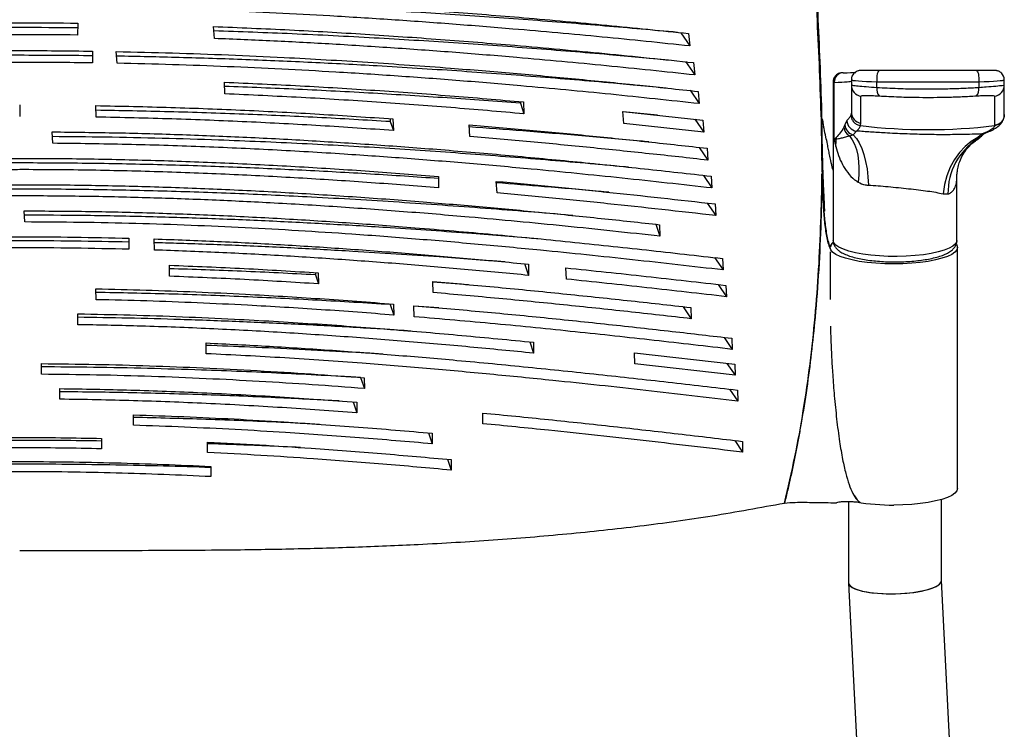
# Model space of a CAD drawing. Units: millimetres. Extents: x -1153 to 1676, y -1309 to 1701.
# Drawn here: x 204 to 474, y 189 to 384 of the extents above; entities that cross this region are included whole.
import ezdxf

# ---------------------------------------------------------------- set-up
doc = ezdxf.new("R2010")
doc.units = ezdxf.units.MM

msp = doc.modelspace()

# ---------------------------------------------------------------- linework, layer by layer
at = {"color": 7, "linetype": 'Continuous', "lineweight": 25}
for p, q in [((219.96, 383.18), (219.83, 379.9)), ((257.44, 378.95), (257.17, 382.24)), ((385.51, 380.55), (387.99, 376.91)), ((387.64, 380.32), (387.99, 376.91)), ((223.97, 375.49), (223.97, 372.26)), ((230.73, 372.14), (230.49, 375.38)), ((386.82, 372.61), (389.31, 368.95)), ((388.99, 372.33), (389.31, 368.95)), ((260.28, 363.75), (260.17, 366.96)), ((427.32, 367.03), (427.32, 323.52)), ((427.64, 351.26), (427.64, 366.92)), ((432.32, 367.66), (432.32, 366.11)), ((432.32, 366.11), (432.32, 358.69)), ((439.32, 365.44), (439.32, 367.07)), ((467.33, 367.07), (467.33, 365.44)), ((474.32, 366.11), (474.32, 367.66)), ((474.32, 358.1), (474.32, 366.11)), ((388.09, 364.74), (390.58, 361.07)), ((390.28, 364.41), (390.58, 361.07)), ((434.97, 355.73), (434.97, 363.14)), ((471.67, 363.14), (471.67, 355.13)), ((203.97, 360.7), (203.97, 357.54)), ((225.01, 357.37), (224.92, 360.53)), ((341.44, 361.61), (341.46, 361.16)), ((341.46, 361.16), (342.43, 358.28)), ((342.31, 361.54), (342.43, 358.28)), ((305.71, 356.94), (305.73, 356.14)), ((306.46, 356.89), (306.57, 353.68)), ((369.62, 358.91), (391.52, 356.58)), ((369.89, 355.62), (369.62, 358.91)), ((379.11, 357.9), (369.63, 358.78)), ((424.14, 358.71), (424.14, 354.83)), ((432.32, 358.69), (432.2, 358)), ((474.3, 357.56), (474.31, 358)), ((305.73, 356.14), (306.57, 353.68)), ((327.61, 352.05), (327.38, 355.28)), ((391.8, 353.27), (369.89, 355.62)), ((389.39, 356.81), (391.8, 353.27)), ((391.52, 356.58), (391.8, 353.27)), ((424.04, 354.83), (424.14, 354.83)), ((424.14, 354.83), (424.15, 351.83)), ((424.14, 354.83), (424.24, 354.83)), ((424.24, 354.83), (424.24, 352.43)), ((424.4, 356.65), (424.67, 354.6)), ((430.52, 355.23), (430.27, 354.65)), ((431.11, 356.43), (430.52, 355.23)), ((434.85, 355.06), (434.97, 355.73)), ((434.85, 355.06), (434.85, 355.06)), ((471.67, 355.13), (471.67, 355.04)), ((213.08, 350.18), (212.92, 353.32)), ((424.29, 352.47), (424.27, 353.24)), ((431.82, 352.22), (432.84, 352.55)), ((432.84, 352.55), (433.76, 353.54)), ((466.7, 351.06), (467.6, 351.78)), ((467.08, 351.74), (467, 351.39)), ((468.2, 352.75), (467.08, 351.74)), ((467.61, 351.78), (467.55, 351.73)), ((468.35, 352.45), (468.31, 352.41)), ((390.57, 349.06), (392.95, 345.56)), ((392.7, 348.83), (392.95, 345.56)), ((466.71, 351.14), (466.66, 351.11)), ((467, 351.39), (466.71, 351.14)), ((424.19, 345.44), (424.18, 346.54)), ((318.97, 341.1), (318.97, 337.95)), ((391.69, 341.39), (394.06, 337.92)), ((393.83, 341.16), (394.06, 337.92)), ((461.32, 323.52), (461.32, 341.09)), ((335.03, 336.57), (334.84, 339.74)), ((457.49, 336.31), (458.85, 336.28)), ((392.78, 333.79), (395.12, 330.34)), ((394.91, 333.55), (395.12, 330.34)), ((205.35, 328.59), (205.24, 331.64)), ((378.67, 327.96), (379.78, 324.69)), ((379.69, 327.85), (379.78, 324.69)), ((233.97, 324.13), (233.97, 321.09)), ((240.98, 320.89), (240.93, 323.93)), ((426.47, 320.39), (426.47, 307.3)), ((426.53, 321.48), (426.49, 321.38)), ((426.49, 321.38), (426.59, 321.39)), ((461.47, 255.42), (461.47, 321.58)), ((245.14, 313.69), (245.1, 316.71)), ((342.6, 317.22), (343.71, 313.93)), ((343.64, 317.02), (343.71, 313.93)), ((394.79, 318.8), (397.09, 315.42)), ((396.93, 318.56), (397.09, 315.42)), ((285.15, 314.67), (285.16, 314.08)), ((285.16, 314.08), (286, 311.59)), ((285.95, 314.62), (286, 311.59)), ((354.09, 312.9), (353.96, 315.99)), ((317.48, 309.21), (317.37, 312.26)), ((327.22, 311.38), (317.38, 312.08)), ((395.71, 311.43), (398, 308.08)), ((397.85, 311.19), (398, 308.08)), ((224.95, 307.25), (224.92, 310.24)), ((305.71, 306.13), (305.71, 305.92)), ((305.71, 305.92), (306.68, 303.04)), ((306.64, 306.06), (306.68, 303.04)), ((312.3, 302.59), (312.22, 305.61)), ((219.96, 300.4), (219.94, 303.37)), ((319.07, 305.01), (312.22, 305.49)), ((386.12, 305.34), (388.37, 302.02)), ((388.25, 305.1), (388.37, 302.02)), ((255.18, 292.42), (255.14, 295.38)), ((344.03, 295.68), (345.07, 292.58)), ((345.04, 295.58), (345.07, 292.58)), ((397.4, 296.92), (399.64, 293.62)), ((399.54, 296.67), (399.64, 293.62)), ((372.79, 292.66), (400.32, 289.52)), ((372.87, 289.64), (372.79, 292.66)), ((209.96, 286.77), (209.95, 289.7)), ((400.4, 286.5), (372.87, 289.64)), ((398.18, 289.76), (400.4, 286.5)), ((400.32, 289.52), (400.4, 286.5)), ((297.59, 285.9), (298.61, 282.88)), ((298.59, 285.82), (298.61, 282.88)), ((215.01, 279.93), (215, 282.84)), ((398.91, 282.67), (401.12, 279.42)), ((401.06, 282.42), (401.12, 279.42)), ((295.54, 279.26), (296.57, 276.2)), ((296.56, 279.12), (296.57, 276.2)), ((331.15, 273.22), (331.12, 276.15)), ((235.22, 272.77), (235.22, 275.66)), ((316.23, 270.69), (317.24, 267.69)), ((317.24, 270.6), (317.24, 267.69)), ((226.47, 269.18), (226.47, 266.33)), ((255.53, 265.3), (255.55, 268.15)), ((400.29, 268.62), (402.48, 265.4)), ((402.43, 268.36), (402.48, 265.4)), ((321.41, 263.44), (322.41, 260.47)), ((322.42, 263.35), (322.41, 260.47)), ((256.47, 261.48), (256.47, 258.68)), ((413.95, 251.57), (414.04, 251.58)), ((413.97, 251.44), (413.95, 251.57)), ((431.57, 251.77), (431.57, 229.52)), ((434.69, 251.58), (434.73, 251.59)), ((457.07, 230.12), (457.07, 252.42)), ((461.88, 133.95), (457.07, 230.14)), ((431.57, 229.48), (435.75, 146.04))]:
    msp.add_line(p, q, dxfattribs=at)
at = {"color": 7, "linetype": 'Continuous', "lineweight": 25, "flags": 128}
for points in [[(440.07, 370.19), (439.89, 370.13), (439.73, 369.94), (439.58, 369.63), (439.45, 369.23), (439.36, 368.74), (439.31, 368.2), (439.29, 367.64), (439.32, 367.07)], [(466.58, 370.19), (466.75, 370.13), (466.92, 369.94), (467.07, 369.63), (467.19, 369.23), (467.28, 368.74), (467.34, 368.2), (467.35, 367.64), (467.33, 367.07)], [(431.82, 352.22), (432.56, 351.15), (433.19, 349.91), (433.7, 348.49), (434.07, 346.93), (434.31, 345.23), (434.41, 343.42), (434.36, 341.51), (434.19, 339.54)], [(432.84, 352.55), (433.7, 351.54), (434.47, 350.28), (435.16, 348.79), (435.76, 347.08), (436.25, 345.19), (436.63, 343.15), (436.89, 340.97), (437.04, 338.69)], [(467.08, 351.74), (465.25, 350.66), (463.54, 349.28), (461.99, 347.63), (460.64, 345.72), (459.49, 343.6), (458.57, 341.3), (457.9, 338.85), (457.49, 336.31)], [(467.55, 351.73), (467.38, 351.6), (467, 351.39)], [(468.89, 352.9), (468.75, 352.86), (468.2, 352.75)], [(461.32, 323.52), (461.28, 323.2), (460.91, 322.56), (460.2, 321.94), (459.15, 321.36), (457.78, 320.83), (456.12, 320.35), (454.21, 319.94), (452.09, 319.6), (449.81, 319.35), (447.41, 319.19), (444.94, 319.12), (442.46, 319.14), (440.02, 319.26), (437.67, 319.47), (435.47, 319.76), (433.45, 320.13), (431.66, 320.58), (430.14, 321.09), (428.93, 321.65), (428.04, 322.25), (427.5, 322.88), (427.32, 323.52)], [(461.15, 322.46), (461.29, 322.23), (461.47, 321.58), (461.29, 320.94), (460.76, 320.31), (459.89, 319.7), (458.69, 319.14), (457.2, 318.62), (455.43, 318.16), (453.43, 317.77), (451.24, 317.46), (448.9, 317.24), (446.46, 317.1), (443.97, 317.06)], [(443.97, 317.06), (441.48, 317.1), (439.04, 317.24), (436.7, 317.46), (434.51, 317.77), (432.51, 318.16), (430.75, 318.62), (429.25, 319.14), (428.05, 319.7), (427.18, 320.31), (426.65, 320.94), (426.49, 321.38)], [(461.47, 255.42), (461.29, 254.77), (460.76, 254.14), (459.89, 253.54), (458.69, 252.97), (457.2, 252.45), (455.43, 252), (453.43, 251.61), (451.24, 251.3), (448.9, 251.07), (446.46, 250.94), (443.97, 250.89)]]:
    msp.add_lwpolyline(points, dxfattribs=at)
at = {"color": 7, "linetype": 'Continuous', "lineweight": 25}
for centre, radius, start, end in [((430.11, 367.06), 2.48, 90.4874, 183.3797), ((434.82, 367.66), 2.5, 137.1658, 180), ((471.82, 367.66), 2.5, 0.0001, 46.8617), ((435.32, 366.11), 2.99, 180.0823, 263.3905), ((442.06, 365.02), 2.78, 171.3158, 220.8881), ((464.58, 365.02), 2.78, 319.1119, 8.6842), ((471.33, 366.11), 2.99, 276.6095, 359.9177), ((435.32, 358.7), 2.99, 180.0823, 263.3905), ((433.28, 354.85), 3.01, 183.9325, 240.9388), ((433.53, 355.49), 3.02, 184.7825, 256.8679), ((434.13, 356.53), 3.02, 182.0121, 262.8824), ((453.32, 506.85), 152.92, 263.0607, 276.8905), ((431.1, 351.98), 2.99, 184.4115, 191.9273), ((466.5, 354.26), 2.59, 283.1428, 314.3389), ((415.34, 351.18), 12.84, 351.6385, 0.7891), ((476.41, 336.56), 17.56, 122.3958, 180.9376), ((428.56, 321.22), 2.15, 127.6453, 164.7609), ((443.49, 306.74), 55.85, 259.9711, 270.4994)]:
    msp.add_arc(centre, radius, start, end, dxfattribs=at)
for centre, major_axis, ratio, start_param, end_param in [((182.32, 369.76), (252.5, 0), 0.004615, 6.089354, 6.181683), ((442.32, 370.16), (7.5, 0), 0.004615, 1.876062, 2.722161), ((453.32, 369.99), (44.1, 0), 0.004615, 1.265531, 1.876062), ((444.32, 367.03), (17, 0), 0.034125, 3.141593, 3.335424), ((182.32, 367.26), (250, 0), 0.00725, 6.089354, 6.283185), ((442.32, 367.66), (10, 0), 0.061243, 3.141593, 4.407123), ((453.32, 367.49), (46.6, 0), 0.009517, 4.407123, 5.017655), ((464.32, 367.66), (10, 0), 0.061243, 5.017655, 6.283185), ((444.32, 229.82), (12.75, 0.32), 0.258091, 3.148041, 6.289633), ((444.32, 229.82), (12.75, 0.32), 0.258091, 3.135144, 6.276737)]:
    msp.add_ellipse(centre, major_axis=major_axis, ratio=ratio, start_param=start_param, end_param=end_param, dxfattribs=at)
for points, knots in [([(424.14, 354.83), (423.99, 359.4), (423.69, 368.63), (423.09, 382.24), (422.36, 395.81), (421.47, 409.37), (420.39, 423.3), (419.09, 437.49), (417.56, 451.75), (415.9, 465.5), (414.74, 474.09), (414.16, 478.35)], [0, 0, 0, 0, 0.102584, 0.207119, 0.313251, 0.420557, 0.528562, 0.647735, 0.766463, 0.884083, 1, 1, 1, 1]), ([(415.24, 473.64), (415.88, 468.67), (417.14, 458.82), (418.84, 443.36), (420.33, 427.62), (421.5, 412.73), (422.41, 398.77), (423.1, 385.78), (423.69, 372.49), (423.99, 363.33), (424.14, 358.71)], [0, 0, 0, 0, 0.142527, 0.282165, 0.420205, 0.557791, 0.666295, 0.775752, 0.886759, 1, 1, 1, 1]), ([(259.26, 389.91), (266.28, 389.6), (280.32, 389), (301.19, 387.78), (321.9, 386.34), (343.27, 384.62), (365.22, 382.63), (380.16, 381.09), (387.64, 380.32)], [0, 0, 0, 0, 0.15933, 0.318671, 0.479208, 0.639753, 0.819767, 1, 1, 1, 1]), ([(384.6, 380.63), (377.96, 381.22), (364.38, 382.44), (343.57, 384.08), (322.24, 385.58), (300.85, 386.86), (279.9, 387.93), (266.08, 388.44), (259.37, 388.68)], [0, 0, 0, 0, 0.163037, 0.333518, 0.504705, 0.675886, 0.84284, 1, 1, 1, 1]), ([(387.99, 376.91), (379.97, 377.74), (363.94, 379.4), (342.15, 381.36), (322.83, 382.91), (306.07, 384.11), (289.92, 385.11), (274.42, 385.94), (264.52, 386.35), (259.56, 386.56)], [0, 0, 0, 0, 0.193219, 0.386424, 0.516125, 0.645855, 0.775544, 0.88771, 1, 1, 1, 1]), ([(36.21, 374.12), (41.94, 374.68), (53.41, 375.81), (70.83, 377.34), (88.48, 378.75), (106.37, 379.99), (124.49, 381.07), (141.69, 381.9), (157.92, 382.52), (173.19, 382.95), (188.55, 383.21), (204.16, 383.32), (214.63, 383.23), (219.96, 383.18)], [0, 0, 0, 0, 0.097645, 0.195307, 0.292942, 0.391561, 0.49021, 0.588816, 0.670134, 0.751449, 0.833295, 0.915137, 1, 1, 1, 1]), ([(219.91, 381.87), (214.6, 381.91), (203.42, 381.99), (186.38, 381.88), (168.82, 381.58), (151.24, 381.1), (133.66, 380.44), (116.11, 379.62), (99.27, 378.69), (83.15, 377.66), (67.72, 376.57), (52.38, 375.37), (42.24, 374.5), (37.17, 374.07)], [0, 0, 0, 0, 0.085569, 0.180019, 0.274516, 0.36898, 0.464726, 0.560504, 0.656257, 0.742081, 0.827906, 0.913952, 1, 1, 1, 1]), ([(257.17, 382.24), (264.16, 381.95), (278.13, 381.37), (298.9, 380.17), (319.52, 378.75), (341.48, 376.99), (364.69, 374.87), (380.89, 373.18), (388.99, 372.33)], [0, 0, 0, 0, 0.154182, 0.308373, 0.46378, 0.619194, 0.809453, 1, 1, 1, 1]), ([(219.83, 379.9), (214.54, 379.94), (202.66, 380.04), (184.17, 379.89), (164.43, 379.46), (144.65, 378.76), (124.88, 377.81), (105.15, 376.63), (83.71, 375.1), (60.61, 373.18), (44.25, 371.58), (36.06, 370.78)], [0, 0, 0, 0, 0.0841376, 0.1891645, 0.29428, 0.3993347, 0.5067079, 0.6141394, 0.7215309, 0.8606323, 1, 1, 1, 1]), ([(382.11, 373.03), (376.69, 373.53), (364.28, 374.66), (344.59, 376.25), (323.1, 377.79), (301.15, 379.13), (279.21, 380.26), (264.45, 380.79), (257.27, 381.04)], [0, 0, 0, 0, 0.133875, 0.306439, 0.479765, 0.653086, 0.831426, 1, 1, 1, 1]), ([(389.31, 368.95), (381.26, 369.8), (365.14, 371.5), (343.23, 373.52), (323.78, 375.11), (306.9, 376.34), (290.21, 377.39), (273.73, 378.28), (262.87, 378.72), (257.44, 378.95)], [0, 0, 0, 0, 0.189512, 0.379007, 0.506249, 0.633521, 0.76075, 0.880293, 1, 1, 1, 1]), ([(153.97, 374.73), (158.11, 374.86), (166.38, 375.14), (178.87, 375.43), (191.4, 375.61), (206.45, 375.69), (217.31, 375.57), (223.97, 375.49)], [0, 0, 0, 0, 0.178306, 0.356609, 0.535739, 0.714864, 1, 1, 1, 1]), ([(223.97, 374.21), (217.31, 374.27), (206.47, 374.37), (191.46, 374.3), (178.95, 374.15), (166.45, 373.9), (158.13, 373.66), (153.97, 373.54)], [0, 0, 0, 0, 0.285279, 0.463631, 0.641985, 0.820992, 1, 1, 1, 1]), ([(230.49, 375.38), (235.64, 375.26), (245.95, 375.03), (261.31, 374.47), (279.23, 373.65), (299.61, 372.48), (320.57, 370.99), (339.54, 369.44), (356.61, 367.88), (373.54, 366.21), (384.7, 365.01), (390.28, 364.41)], [0, 0, 0, 0, 0.093405, 0.18685, 0.280264, 0.422068, 0.563883, 0.672734, 0.781589, 0.890793, 1, 1, 1, 1]), ([(381.49, 365.34), (376.66, 365.79), (364.81, 366.9), (345.66, 368.48), (324.06, 370.07), (303.54, 371.36), (284.2, 372.38), (266.06, 373.15), (248.18, 373.75), (236.32, 373.99), (230.59, 374.1)], [0, 0, 0, 0, 0.099221, 0.243523, 0.38847, 0.533411, 0.651681, 0.769949, 0.888895, 1, 1, 1, 1]), ([(223.97, 372.26), (217.31, 372.33), (206.47, 372.45), (191.46, 372.37), (178.95, 372.19), (166.44, 371.91), (158.13, 371.63), (153.97, 371.49)], [0, 0, 0, 0, 0.285131, 0.463407, 0.641688, 0.820842, 1, 1, 1, 1]), ([(390.58, 361.07), (382.5, 361.94), (366.32, 363.67), (344.34, 365.75), (324.82, 367.38), (307.88, 368.65), (291.56, 369.7), (275.93, 370.56), (260.97, 371.24), (245.91, 371.79), (235.79, 372.02), (230.73, 372.14)], [0, 0, 0, 0, 0.158021, 0.316025, 0.422116, 0.528232, 0.634311, 0.725491, 0.816669, 0.908336, 1, 1, 1, 1]), ([(430.03, 369.54), (429.96, 369.54), (429.84, 369.53), (429.72, 369.53), (429.61, 369.52), (429.45, 369.5), (429.18, 369.45), (428.73, 369.3), (428.13, 368.93), (427.62, 368.29), (427.33, 367.6), (427.35, 367.18), (427.36, 367.03)], [0, 0, 0, 0, 0.190158, 0.30385, 0.376586, 0.414146, 0.454305, 0.533747, 0.646233, 0.795879, 0.927251, 1, 1, 1, 1]), ([(435.48, 370.17), (435.39, 370.17), (435.07, 370.17), (434.88, 370.16), (434.73, 370.16), (434.6, 370.15), (434.42, 370.13), (434.07, 370.05), (433.53, 369.85), (433.19, 369.53), (432.99, 369.35)], [0, 0, 0, 0, 0.11599, 0.451102, 0.566841, 0.61057, 0.648538, 0.713239, 0.835782, 1, 1, 1, 1]), ([(473.52, 369.47), (473.49, 369.51), (473.34, 369.67), (473.02, 369.86), (472.63, 370.03), (472.32, 370.11), (472.12, 370.14), (472.02, 370.15), (471.94, 370.16), (471.84, 370.16), (471.67, 370.16), (471.26, 370.17), (470.48, 370.18), (469.43, 370.18), (468.21, 370.19), (467.22, 370.19), (466.67, 370.19), (466.58, 370.19)], [0, 0, 0, 0, 0.013564, 0.060011, 0.098746, 0.129072, 0.147244, 0.159454, 0.174447, 0.202267, 0.274294, 0.413436, 0.561754, 0.703719, 0.843307, 0.973624, 1, 1, 1, 1]), ([(260.17, 366.96), (267.11, 366.65), (281, 366.03), (301.62, 364.76), (322.1, 363.29), (335.57, 362.12), (342.31, 361.54)], [0, 0, 0, 0, 0.248952, 0.49792, 0.748952, 1, 1, 1, 1]), ([(341.46, 361.16), (334.76, 361.66), (321.37, 362.67), (300.98, 363.94), (280.61, 365.02), (266.94, 365.54), (260.21, 365.8)], [0, 0, 0, 0, 0.251171, 0.502331, 0.755031, 1, 1, 1, 1]), ([(439.32, 365.44), (438.31, 365.51), (436.31, 365.66), (434.05, 365.87), (432.58, 366.04), (432.41, 366.09), (432.32, 366.11)], [0, 0, 0, 0, 0.253594, 0.505369, 0.760354, 1, 1, 1, 1]), ([(467.33, 365.44), (466.01, 365.37), (463.38, 365.22), (459.29, 365.08), (455.11, 365), (450.34, 365.01), (445.01, 365.13), (441.22, 365.34), (439.32, 365.44)], [0, 0, 0, 0, 0.144181, 0.288362, 0.437288, 0.586214, 0.791445, 1, 1, 1, 1]), ([(474.32, 366.11), (474.21, 366.08), (473.98, 366.02), (472.15, 365.82), (469.78, 365.61), (468.02, 365.49), (467.33, 365.44)], [0, 0, 0, 0, 0.276573, 0.556571, 0.826245, 1, 1, 1, 1]), ([(342.43, 358.28), (335.75, 358.86), (322.38, 360.03), (301.96, 361.52), (281.28, 362.8), (267.28, 363.43), (260.28, 363.75)], [0, 0, 0, 0, 0.249063, 0.49811, 0.749063, 1, 1, 1, 1]), ([(434.97, 363.14), (435.03, 363.19), (435.16, 363.3), (436.2, 363.35), (437.82, 363.32), (439.25, 363.24), (439.96, 363.2)], [0, 0, 0, 0, 0.241202, 0.496338, 0.747309, 1, 1, 1, 1]), ([(439.96, 363.2), (441.76, 363.11), (445.37, 362.91), (451.7, 362.77), (457.56, 362.81), (462.79, 362.99), (465.39, 363.13), (466.68, 363.2)], [0, 0, 0, 0, 0.205318, 0.413857, 0.70221, 0.851106, 1, 1, 1, 1]), ([(466.68, 363.2), (467.17, 363.23), (468.43, 363.3), (470.12, 363.36), (471.43, 363.32), (471.59, 363.2), (471.67, 363.14)], [0, 0, 0, 0, 0.173175, 0.44187, 0.72176, 1, 1, 1, 1]), ([(224.92, 360.53), (231.77, 360.39), (245.47, 360.1), (265.93, 359.3), (286.3, 358.25), (299.74, 357.34), (306.46, 356.89)], [0, 0, 0, 0, 0.248619, 0.497257, 0.74862, 1, 1, 1, 1]), ([(305.73, 356.14), (299.06, 356.53), (285.73, 357.31), (265.45, 358.2), (245.19, 358.88), (231.64, 359.12), (224.96, 359.24)], [0, 0, 0, 0, 0.250819, 0.501627, 0.754402, 1, 1, 1, 1]), ([(306.57, 353.68), (299.92, 354.14), (286.62, 355.05), (266.32, 356.1), (245.79, 356.93), (231.94, 357.22), (225.01, 357.37)], [0, 0, 0, 0, 0.248738, 0.497459, 0.74874, 1, 1, 1, 1]), ([(427.32, 342.81), (427.3, 342.88), (427.04, 343.76), (426.74, 345.16), (426.35, 346.97), (426.05, 348.49), (425.72, 350.18), (425.31, 352.13), (424.78, 354.41), (424.51, 356.02), (424.36, 356.89)], [0, 0, 0, 0, 0.014829, 0.174607, 0.273988, 0.368066, 0.469821, 0.605782, 0.786805, 1, 1, 1, 1]), ([(432.2, 358), (432.19, 357.97), (432.09, 357.7), (431.81, 357.19), (431.35, 356.68), (431.11, 356.43)], [0, 0, 0, 0, 0.068587, 0.534285, 1, 1, 1, 1]), ([(432.2, 358), (432.21, 357.82), (432.24, 357.39), (432.49, 356.66), (433.02, 355.89), (433.85, 355.28), (434.52, 355.13), (434.85, 355.06)], [0, 0, 0, 0, 0.124028, 0.298825, 0.53255, 0.766275, 1, 1, 1, 1]), ([(468.89, 352.92), (469.43, 353.12), (470.56, 353.56), (471.79, 354.21), (472.74, 354.9), (473.43, 355.59), (473.93, 356.38), (474.24, 357.1), (474.26, 357.56), (474.26, 357.66)], [0, 0, 0, 0, 0.224719, 0.470368, 0.633899, 0.760709, 0.870447, 0.970687, 1, 1, 1, 1]), ([(474.23, 357.57), (474.21, 357.36), (474.14, 356.79), (473.6, 355.99), (472.74, 355.28), (472.03, 355.12), (471.67, 355.04)], [0, 0, 0, 0, 0.161412, 0.440941, 0.720471, 1, 1, 1, 1]), ([(327.38, 355.28), (332.91, 354.8), (343.96, 353.86), (360.34, 352.28), (376.6, 350.61), (387.33, 349.42), (392.7, 348.83)], [0, 0, 0, 0, 0.249672, 0.499353, 0.749673, 1, 1, 1, 1]), ([(376.71, 350.57), (375.95, 350.65), (369.87, 351.23), (358.35, 352.24), (342.69, 353.56), (332.32, 354.32), (327.42, 354.68)], [0, 0, 0, 0, 0.046578, 0.3753654, 0.7047794, 1, 1, 1, 1]), ([(424.04, 354.83), (424.09, 351.92), (424.19, 346.11), (424.31, 338.81), (424.57, 332.97), (424.89, 328.63), (425.37, 325.23), (425.9, 322.82), (426.24, 321.83), (426.41, 321.32)], [0, 0, 0, 0, 0.249236, 0.498117, 0.623789, 0.749184, 0.872693, 0.935174, 1, 1, 1, 1]), ([(426.49, 321.38), (426.32, 321.88), (425.99, 322.87), (425.46, 325.26), (424.99, 328.65), (424.67, 332.98), (424.41, 338.82), (424.28, 346.12), (424.19, 351.93), (424.14, 354.83)], [0, 0, 0, 0, 0.064609, 0.126891, 0.250151, 0.375501, 0.501265, 0.750415, 1, 1, 1, 1]), ([(426.59, 321.39), (426.42, 321.9), (426.09, 322.88), (425.56, 325.28), (425.09, 328.66), (424.76, 332.99), (424.5, 338.83), (424.36, 346.14), (424.28, 351.93), (424.24, 354.83)], [0, 0, 0, 0, 0.0645551, 0.1267796, 0.2499198, 0.3751859, 0.5009616, 0.7502209, 1, 1, 1, 1]), ([(430.27, 354.65), (429.96, 354.1), (429.64, 353.55), (428.91, 352.61), (428.51, 352.18), (428.12, 351.75)], [0, 0, 0, 0, 0.516568, 0.517339, 1, 1, 1, 1]), ([(433.76, 353.54), (433.99, 353.78), (434.45, 354.28), (434.73, 354.77), (434.83, 355.02), (434.85, 355.06), (434.85, 355.06)], [0, 0, 0, 0, 0.46571, 0.931381, 0.999997, 1, 1, 1, 1]), ([(471.67, 355.04), (471.67, 355.04), (471.66, 355.01), (471.62, 354.74), (471.25, 354.23), (470.14, 353.49), (468.85, 353), (468.2, 352.75)], [0, 0, 0, 0, 0.0000023, 0.0432901, 0.3621962, 0.6810989, 1, 1, 1, 1]), ([(212.92, 353.32), (218.89, 353.25), (230.83, 353.11), (248.66, 352.6), (266.49, 351.88), (284.29, 350.93), (302.04, 349.79), (320.1, 348.44), (338.44, 346.87), (357.08, 345.1), (375.55, 343.19), (387.74, 341.84), (393.83, 341.16)], [0, 0, 0, 0, 0.095279, 0.190628, 0.285926, 0.383108, 0.480338, 0.577536, 0.682968, 0.788405, 0.894201, 1, 1, 1, 1]), ([(371.14, 343.62), (370.76, 343.66), (363.23, 344.37), (348.35, 345.64), (326.44, 347.37), (304.14, 348.87), (281.53, 350.13), (261.1, 351), (243.06, 351.56), (227.85, 351.89), (217.81, 351.98), (212.99, 352.02)], [0, 0, 0, 0, 0.007429, 0.148382, 0.289843, 0.431294, 0.574492, 0.717681, 0.814177, 0.910704, 1, 1, 1, 1]), ([(392.95, 345.56), (387.6, 346.15), (376.88, 347.34), (360.63, 349.02), (344.23, 350.61), (333.15, 351.57), (327.61, 352.05)], [0, 0, 0, 0, 0.249739, 0.499471, 0.74974, 1, 1, 1, 1]), ([(424.16, 353.63), (424.2, 351.12), (424.29, 345.72), (424.41, 338.82), (424.67, 332.98), (424.99, 328.65), (425.46, 325.26), (425.99, 322.87), (426.32, 321.88), (426.49, 321.38)], [0, 0, 0, 0, 0.222788, 0.480834, 0.61109, 0.740916, 0.868578, 0.933084, 1, 1, 1, 1]), ([(425.06, 331.58), (425.05, 331.7), (424.97, 332.78), (424.88, 334.69), (424.76, 337.22), (424.67, 339.53), (424.58, 342.01), (424.48, 345.01), (424.38, 348.59), (424.32, 351.16), (424.29, 352.47)], [0, 0, 0, 0, 0.017556, 0.15566, 0.273825, 0.380392, 0.486237, 0.628898, 0.811164, 1, 1, 1, 1]), ([(428.12, 351.75), (427.96, 351.59), (427.81, 351.42), (427.64, 351.26), (427.64, 351.26)], [0, 0, 0, 0, 0.989123, 1, 1, 1, 1]), ([(428.17, 351.36), (428.56, 351.43), (429.27, 351.57), (430.41, 351.81), (431.35, 352.08), (431.82, 352.22)], [0, 0, 0, 0, 0.367458, 0.683362, 1, 1, 1, 1]), ([(468.2, 352.75), (467.31, 352.72), (465.53, 352.65), (462.03, 352.57), (457.69, 352.53), (452.46, 352.58), (447.02, 352.75), (442.02, 352.99), (437.56, 353.27), (435.02, 353.45), (433.76, 353.54)], [0, 0, 0, 0, 0.10216, 0.204306, 0.350717, 0.497064, 0.640873, 0.784658, 0.892321, 1, 1, 1, 1]), ([(467.55, 351.73), (467.61, 351.78), (467.86, 351.99), (468.13, 352.25), (468.34, 352.46)], [0, 0, 0, 0, 0.221336, 1, 1, 1, 1]), ([(468.32, 352.4), (468.32, 352.41), (468.49, 352.59), (468.72, 352.78), (468.93, 352.89), (468.89, 352.88), (468.88, 352.88)], [0, 0, 0, 0, 0.023483, 0.474691, 0.892562, 1, 1, 1, 1]), ([(394.06, 337.92), (385.87, 338.83), (369.49, 340.65), (347.25, 342.87), (327.52, 344.64), (310.38, 346.02), (292.36, 347.28), (273.43, 348.39), (253.54, 349.29), (233.41, 349.93), (219.86, 350.1), (213.08, 350.18)], [0, 0, 0, 0, 0.1421035, 0.2841923, 0.3795197, 0.474868, 0.5701807, 0.6770414, 0.7838946, 0.8919524, 1, 1, 1, 1]), ([(427.64, 351.26), (427.64, 351.26), (427.68, 351.27), (427.86, 351.3), (428.04, 351.33), (428.17, 351.36)], [0, 0, 0, 0, 0.010686, 0.241153, 1, 1, 1, 1]), ([(427.64, 351.26), (427.64, 351.25), (427.75, 350.6), (427.89, 349.95), (428.04, 349.32)], [0, 0, 0, 0, 0.012144, 1, 1, 1, 1]), ([(428.04, 349.32), (428.27, 348.48), (428.74, 346.79), (429.83, 344.36), (431.26, 342.08), (432.76, 340.45), (433.86, 339.75), (434.19, 339.54)], [0, 0, 0, 0, 0.222159, 0.446735, 0.671034, 0.902055, 1, 1, 1, 1]), ([(461.32, 341.06), (461.32, 341.07), (461.3, 341.41), (461.37, 342.27), (461.6, 343.69), (462.09, 345.32), (462.89, 347.03), (464.03, 348.69), (465.32, 350.09), (466.28, 350.79), (466.73, 351.12)], [0, 0, 0, 0, 0.005155, 0.114759, 0.240322, 0.37148, 0.537401, 0.701158, 0.862107, 1, 1, 1, 1]), ([(198.97, 346.05), (200.64, 346.05), (208.72, 346.07), (223.24, 345.95), (242.43, 345.5), (261.66, 344.78), (280.87, 343.79), (300.06, 342.57), (312.67, 341.59), (318.97, 341.1)], [0, 0, 0, 0, 0.040978, 0.19877, 0.356712, 0.514551, 0.676321, 0.838192, 1, 1, 1, 1]), ([(318.97, 340.51), (312.76, 340.93), (300.33, 341.77), (281.49, 342.8), (262.4, 343.66), (243.08, 344.3), (223.55, 344.69), (208.83, 344.8), (200.64, 344.78), (198.97, 344.78)], [0, 0, 0, 0, 0.158486, 0.317019, 0.47548, 0.636587, 0.797777, 0.958851, 1, 1, 1, 1]), ([(318.97, 337.95), (312.82, 338.43), (300.5, 339.4), (281.77, 340.61), (262.71, 341.61), (243.34, 342.36), (223.69, 342.84), (208.88, 342.97), (200.64, 342.94), (198.97, 342.94)], [0, 0, 0, 0, 0.158095, 0.316247, 0.474307, 0.635862, 0.79753, 0.959033, 1, 1, 1, 1]), ([(424.2, 341.76), (424.15, 337.42), (424.03, 328.71), (423.41, 315.52), (422.51, 303.44), (421.37, 292.57), (420.11, 282.9), (418.9, 275.29), (417.89, 269.67), (417.19, 265.98), (416.45, 262.3), (415.66, 258.66), (414.85, 255.04), (414.27, 252.65), (413.97, 251.44)], [0, 0, 0, 0, 0.142074, 0.285033, 0.427994, 0.534785, 0.641513, 0.748327, 0.790275, 0.832226, 0.874124, 0.916241, 0.957808, 1, 1, 1, 1]), ([(413.97, 251.44), (414.96, 255.66), (416.9, 264.01), (419.2, 276.78), (421.05, 289.59), (422.43, 302.52), (423.42, 315.55), (423.99, 328.62), (424.23, 337.38), (424.2, 341.73), (424.2, 341.76)], [0, 0, 0, 0, 0.146825, 0.290856, 0.433022, 0.574152, 0.71502, 0.85639, 0.999059, 1, 1, 1, 1]), ([(458.85, 336.28), (458.99, 336.32), (459.43, 336.45), (460.06, 336.91), (460.54, 337.56), (460.97, 338.47), (461.28, 339.56), (461.29, 340.63), (461.29, 341.09)], [0, 0, 0, 0, 0.086429, 0.264591, 0.448711, 0.532968, 0.797474, 1, 1, 1, 1]), ([(195.3, 338.79), (198.19, 338.8), (207.26, 338.85), (222.52, 338.72), (241, 338.29), (259.52, 337.6), (278.02, 336.67), (296.49, 335.5), (314.21, 334.18), (331.2, 332.74), (347.51, 331.22), (363.68, 329.59), (374.35, 328.43), (379.69, 327.85)], [0, 0, 0, 0, 0.045478, 0.14271, 0.240032, 0.337292, 0.436912, 0.536591, 0.636234, 0.727042, 0.817855, 0.908926, 1, 1, 1, 1]), ([(334.84, 339.74), (339.92, 339.28), (350.06, 338.34), (370.15, 336.32), (385, 334.66), (394.91, 333.55)], [0, 0, 0, 0, 0.249773, 0.499552, 1, 1, 1, 1]), ([(365.7, 336.74), (364.78, 336.83), (358.94, 337.37), (348.66, 338.24), (339.26, 338.98), (334.87, 339.33)], [0, 0, 0, 0, 0.090583, 0.57463, 1, 1, 1, 1]), ([(434.19, 339.54), (434.81, 339.23), (435.72, 338.79), (436.73, 338.71), (437.04, 338.69)], [0, 0, 0, 0, 0.6942723, 1, 1, 1, 1]), ([(437.04, 338.69), (437.91, 338.65), (439.64, 338.56), (442.44, 338.3), (445.26, 338.02), (448.08, 337.72), (450.78, 337.42), (453.32, 337.09), (455.62, 336.74), (456.87, 336.45), (457.49, 336.31)], [0, 0, 0, 0, 0.122401, 0.244859, 0.367862, 0.490892, 0.616683, 0.742495, 0.871232, 1, 1, 1, 1]), ([(355.89, 330.35), (355.7, 330.37), (347.78, 331.07), (331.91, 332.33), (308.19, 334.03), (285.63, 335.37), (264.37, 336.36), (244.4, 337.06), (224.25, 337.49), (207.85, 337.63), (198.21, 337.58), (195.33, 337.57)], [0, 0, 0, 0, 0.0035865, 0.1534186, 0.3039293, 0.4544237, 0.5770372, 0.6996433, 0.8234303, 0.9472075, 1, 1, 1, 1]), ([(379.78, 324.69), (371.13, 325.62), (353.84, 327.49), (330.3, 329.71), (309.37, 331.44), (291.16, 332.75), (273.28, 333.83), (255.79, 334.66), (238.66, 335.27), (221.37, 335.65), (206.9, 335.77), (198.23, 335.72), (195.36, 335.71)], [0, 0, 0, 0, 0.147334, 0.294647, 0.393731, 0.492844, 0.591906, 0.682196, 0.77248, 0.863681, 0.954875, 1, 1, 1, 1]), ([(395.12, 330.34), (385.23, 331.45), (370.38, 333.12), (350.28, 335.15), (340.12, 336.1), (335.03, 336.57)], [0, 0, 0, 0, 0.499625, 0.749816, 1, 1, 1, 1]), ([(205.24, 331.64), (211.22, 331.61), (223.2, 331.54), (241.09, 331.09), (259.01, 330.42), (276.92, 329.5), (294.79, 328.37), (313.81, 326.95), (333.94, 325.21), (355.15, 323.15), (376.14, 320.93), (390, 319.35), (396.93, 318.56)], [0, 0, 0, 0, 0.089907, 0.179895, 0.269827, 0.361879, 0.453985, 0.546059, 0.659307, 0.772566, 0.88628, 1, 1, 1, 1]), ([(346.23, 323.98), (340.21, 324.47), (326.8, 325.55), (307.74, 326.87), (289.16, 327.99), (272.47, 328.85), (255.58, 329.54), (238.52, 330.06), (221.72, 330.39), (210.62, 330.44), (205.28, 330.46)], [0, 0, 0, 0, 0.131704, 0.293202, 0.41158, 0.529986, 0.648347, 0.768374, 0.888453, 1, 1, 1, 1]), ([(397.09, 315.42), (388.81, 316.36), (372.25, 318.25), (349.82, 320.58), (329.93, 322.46), (312.66, 323.93), (296.2, 325.18), (280.59, 326.2), (265.87, 327.01), (250.96, 327.68), (235.87, 328.17), (220.63, 328.51), (210.44, 328.56), (205.35, 328.59)], [0, 0, 0, 0, 0.135818, 0.271624, 0.362645, 0.453684, 0.544688, 0.619969, 0.695272, 0.770542, 0.84702, 0.923536, 1, 1, 1, 1]), ([(143.97, 322.99), (148.91, 323.22), (158.77, 323.68), (173.74, 324.15), (188.81, 324.46), (203.92, 324.56), (219, 324.46), (228.98, 324.24), (233.97, 324.13)], [0, 0, 0, 0, 0.166217, 0.332427, 0.500061, 0.667686, 0.833631, 1, 1, 1, 1]), ([(233.97, 323.06), (228.98, 323.16), (219, 323.35), (203.98, 323.43), (188.95, 323.34), (173.93, 323.09), (158.92, 322.69), (148.96, 322.3), (143.97, 322.11)], [0, 0, 0, 0, 0.166156, 0.332604, 0.498903, 0.665208, 0.832601, 1, 1, 1, 1]), ([(240.93, 323.93), (246.74, 323.72), (258.36, 323.31), (275.61, 322.41), (292.79, 321.32), (309.87, 320.04), (326.87, 318.61), (338.05, 317.55), (343.64, 317.02)], [0, 0, 0, 0, 0.1653226, 0.3307545, 0.4961169, 0.6640471, 0.8320393, 1, 1, 1, 1]), ([(337.2, 317.62), (331.19, 318.08), (317.38, 319.15), (298.08, 320.39), (279.42, 321.42), (263.26, 322.16), (250.42, 322.63), (242.96, 322.84), (240.94, 322.89)], [0, 0, 0, 0, 0.190881, 0.438758, 0.605236, 0.771754, 0.938207, 1, 1, 1, 1]), ([(427.41, 322.93), (427.19, 322.75), (426.75, 322.37), (426.67, 321.98), (426.64, 321.78)], [0, 0, 0, 0, 0.497643, 1, 1, 1, 1]), ([(427.32, 323.52), (427.35, 323.22), (427.4, 322.61), (427.81, 321.79), (428.4, 321.07), (429.22, 320.41), (430.34, 319.8), (431.78, 319.23), (433.49, 318.74), (435.36, 318.35), (437.38, 318.04), (439.51, 317.82), (441.72, 317.68), (443.97, 317.62), (446.22, 317.65), (448.44, 317.76), (450.58, 317.96), (452.61, 318.24), (454.5, 318.59), (456.22, 319.03), (457.75, 319.55), (459.03, 320.17), (460.01, 320.85), (460.73, 321.61), (461.16, 322.45), (461.36, 323.13), (461.31, 323.47), (461.3, 323.51)], [0, 0, 0, 0, 0.0277481, 0.0578842, 0.0894478, 0.1257861, 0.1697949, 0.219246, 0.2671607, 0.3135039, 0.3589466, 0.4038831, 0.4485346, 0.4930377, 0.5374895, 0.5819637, 0.626527, 0.6712795, 0.7163618, 0.7619975, 0.8085788, 0.8568334, 0.9008472, 0.935739, 0.9666847, 0.9961477, 1, 1, 1, 1]), ([(233.97, 321.09), (228.99, 321.2), (219.01, 321.43), (203.98, 321.52), (188.95, 321.42), (173.92, 321.12), (158.9, 320.64), (148.95, 320.18), (143.97, 319.95)], [0, 0, 0, 0, 0.165941, 0.332296, 0.49844, 0.664592, 0.832292, 1, 1, 1, 1]), ([(343.71, 313.93), (338.19, 314.46), (327.17, 315.51), (310.41, 316.93), (293.42, 318.21), (276.16, 319.32), (258.66, 320.25), (246.87, 320.67), (240.98, 320.89)], [0, 0, 0, 0, 0.165597, 0.331223, 0.496791, 0.664518, 0.832317, 1, 1, 1, 1]), ([(245.1, 316.71), (251.95, 316.43), (265.68, 315.89), (279.19, 315.05), (285.95, 314.62)], [0, 0, 0, 0, 0.4991962, 1, 1, 1, 1]), ([(285.16, 314.08), (278.42, 314.42), (265.14, 315.1), (251.72, 315.54), (245.11, 315.76)], [0, 0, 0, 0, 0.507933, 1, 1, 1, 1]), ([(286, 311.59), (279.26, 312.01), (265.75, 312.86), (252.02, 313.41), (245.14, 313.69)], [0, 0, 0, 0, 0.499256, 1, 1, 1, 1]), ([(353.96, 315.99), (361.33, 315.23), (376.07, 313.69), (390.59, 312.02), (397.85, 311.19)], [0, 0, 0, 0, 0.499848, 1, 1, 1, 1]), ([(317.37, 312.26), (323.38, 311.73), (335.38, 310.68), (353.15, 308.92), (370.78, 307.07), (382.43, 305.75), (388.25, 305.1)], [0, 0, 0, 0, 0.249657, 0.499327, 0.74966, 1, 1, 1, 1]), ([(398, 308.08), (390.73, 308.91), (376.21, 310.59), (361.47, 312.13), (354.09, 312.9)], [0, 0, 0, 0, 0.499881, 1, 1, 1, 1]), ([(224.92, 310.24), (229.51, 310.14), (238.69, 309.93), (252.37, 309.42), (268.33, 308.67), (286.48, 307.59), (299.92, 306.57), (306.64, 306.06)], [0, 0, 0, 0, 0.165523, 0.331131, 0.496679, 0.748325, 1, 1, 1, 1]), ([(305.71, 305.92), (299.03, 306.32), (285.69, 307.14), (265.41, 308.1), (245.16, 308.86), (231.6, 309.12), (224.93, 309.26)], [0, 0, 0, 0, 0.251076, 0.5021322, 0.7551308, 1, 1, 1, 1]), ([(388.37, 302.02), (382.56, 302.68), (370.94, 303.99), (353.31, 305.85), (335.53, 307.62), (323.5, 308.68), (317.48, 309.21)], [0, 0, 0, 0, 0.249739, 0.49947, 0.749741, 1, 1, 1, 1]), ([(306.68, 303.04), (300.04, 303.55), (286.77, 304.56), (268.73, 305.64), (252.75, 306.41), (238.9, 306.93), (229.6, 307.15), (224.95, 307.25)], [0, 0, 0, 0, 0.248548, 0.497067, 0.6647, 0.832395, 1, 1, 1, 1]), ([(312.22, 305.61), (318.23, 305.1), (330.24, 304.07), (348.02, 302.34), (365.66, 300.5), (382.83, 298.61), (394.08, 297.3), (399.54, 296.67)], [0, 0, 0, 0, 0.201924, 0.403859, 0.606374, 0.808896, 1, 1, 1, 1]), ([(219.94, 303.37), (224.74, 303.28), (234.36, 303.1), (248.69, 302.6), (265.42, 301.84), (284.44, 300.72), (305.26, 299.2), (325.48, 297.48), (338.51, 296.21), (345.04, 295.58)], [0, 0, 0, 0, 0.111858, 0.223785, 0.335665, 0.506086, 0.676531, 0.83816, 1, 1, 1, 1]), ([(311.38, 298.64), (306.44, 298.96), (296.21, 299.64), (280.51, 300.48), (264.36, 301.23), (248.76, 301.8), (233.95, 302.21), (224.54, 302.35), (219.95, 302.42)], [0, 0, 0, 0, 0.16481, 0.341621, 0.518469, 0.695253, 0.851134, 1, 1, 1, 1]), ([(345.07, 292.58), (339.25, 293.15), (327.59, 294.29), (309.88, 295.83), (291.88, 297.22), (273.58, 298.41), (254.99, 299.38), (237.1, 300.06), (225.38, 300.29), (219.96, 300.4)], [0, 0, 0, 0, 0.1446, 0.289225, 0.433794, 0.580499, 0.727275, 0.873923, 1, 1, 1, 1]), ([(399.64, 293.62), (392.51, 294.45), (378.23, 296.11), (356.54, 298.45), (334.63, 300.66), (319.74, 301.94), (312.3, 302.59)], [0, 0, 0, 0, 0.249653, 0.499293, 0.749659, 1, 1, 1, 1]), ([(426.57, 300.02), (426.58, 299.65), (426.61, 298.12), (426.72, 295.25), (426.91, 291.18), (427.21, 286.33), (427.64, 280.69), (428.25, 274.54), (428.99, 268.7), (429.83, 263.71), (430.7, 259.79), (431.62, 256.66), (432.63, 254.22), (433.64, 252.51), (434.42, 251.82), (434.69, 251.58)], [0, 0, 0, 0, 0.02218, 0.091983, 0.172521, 0.267595, 0.384153, 0.513245, 0.638945, 0.738479, 0.817559, 0.880266, 0.934753, 0.977147, 1, 1, 1, 1]), ([(255.14, 295.38), (260.97, 295.09), (272.62, 294.52), (289.91, 293.39), (307.06, 292.09), (324.97, 290.55), (343.59, 288.77), (362.9, 286.76), (382.06, 284.64), (394.72, 283.16), (401.06, 282.42)], [0, 0, 0, 0, 0.114961, 0.229932, 0.345713, 0.4615, 0.595958, 0.730425, 0.86521, 1, 1, 1, 1]), ([(303.7, 292.31), (300.5, 292.51), (292.86, 292.97), (280.68, 293.62), (267.7, 294.23), (259.16, 294.55), (255.15, 294.7)], [0, 0, 0, 0, 0.199448, 0.47646, 0.754197, 1, 1, 1, 1]), ([(401.12, 279.42), (392.73, 280.4), (375.94, 282.37), (353.24, 284.82), (333.13, 286.81), (315.67, 288.4), (296.91, 289.93), (280.32, 291.07), (266.01, 291.9), (258.79, 292.25), (255.18, 292.42)], [0, 0, 0, 0, 0.178548, 0.357082, 0.476635, 0.596206, 0.715736, 0.857654, 0.928828, 1, 1, 1, 1]), ([(209.95, 289.7), (214.91, 289.65), (224.83, 289.55), (239.64, 289.14), (254.45, 288.56), (269.24, 287.81), (284.01, 286.9), (293.73, 286.18), (298.59, 285.82)], [0, 0, 0, 0, 0.16504, 0.330204, 0.495283, 0.663486, 0.831766, 1, 1, 1, 1]), ([(297.59, 285.9), (290.35, 286.29), (275.88, 287.09), (256.34, 287.88), (239.1, 288.4), (224.43, 288.7), (214.7, 288.77), (209.95, 288.81)], [0, 0, 0, 0, 0.250729, 0.501432, 0.670191, 0.839002, 1, 1, 1, 1]), ([(298.61, 282.88), (293.83, 283.23), (284.28, 283.94), (269.78, 284.84), (255.08, 285.6), (240.18, 286.2), (225.1, 286.62), (215.01, 286.72), (209.96, 286.77)], [0, 0, 0, 0, 0.165301, 0.330646, 0.495917, 0.66393, 0.83203, 1, 1, 1, 1]), ([(215, 282.84), (218.26, 282.8), (224.78, 282.71), (237.81, 282.38), (251.15, 281.89), (264.74, 281.21), (278.98, 280.39), (289.53, 279.63), (296.56, 279.12)], [0, 0, 0, 0, 0.1179691, 0.2359405, 0.4729021, 0.6044654, 0.7360317, 1, 1, 1, 1]), ([(291.69, 279.46), (286.3, 279.75), (274.24, 280.39), (255.29, 281.14), (235.11, 281.75), (221.63, 281.91), (215, 281.99)], [0, 0, 0, 0, 0.213173, 0.47707, 0.74306, 1, 1, 1, 1]), ([(296.57, 276.2), (289.74, 276.69), (276.07, 277.68), (255.57, 278.8), (238.54, 279.45), (225.12, 279.79), (218.38, 279.89), (215.01, 279.93)], [0, 0, 0, 0, 0.256188, 0.513096, 0.755993, 0.877998, 1, 1, 1, 1]), ([(331.12, 276.15), (337.15, 275.56), (349.21, 274.38), (367.08, 272.46), (384.82, 270.45), (396.56, 269.06), (402.43, 268.36)], [0, 0, 0, 0, 0.249768, 0.499546, 0.74977, 1, 1, 1, 1]), ([(235.22, 275.66), (239.85, 275.5), (249.1, 275.19), (262.86, 274.53), (278.87, 273.6), (297.06, 272.33), (310.51, 271.18), (317.24, 270.6)], [0, 0, 0, 0, 0.16558, 0.331246, 0.496856, 0.748413, 1, 1, 1, 1]), ([(286.32, 273.03), (282.76, 273.21), (272.42, 273.75), (255.38, 274.43), (241.86, 274.78), (235.22, 274.95)], [0, 0, 0, 0, 0.210871, 0.612712, 1, 1, 1, 1]), ([(402.48, 265.4), (393.67, 266.44), (376.05, 268.53), (352.27, 271.14), (337.18, 272.62), (331.15, 273.22)], [0, 0, 0, 0, 0.375001, 0.750226, 1, 1, 1, 1]), ([(317.24, 267.69), (310.59, 268.26), (297.3, 269.41), (279.22, 270.68), (263.18, 271.62), (249.26, 272.3), (239.9, 272.61), (235.22, 272.77)], [0, 0, 0, 0, 0.248659, 0.497289, 0.66485, 0.832471, 1, 1, 1, 1]), ([(196.47, 269.4), (198.97, 269.41), (205.22, 269.45), (215.24, 269.39), (222.72, 269.25), (226.47, 269.18)], [0, 0, 0, 0, 0.2498, 0.624551, 1, 1, 1, 1]), ([(226.47, 268.46), (222.73, 268.51), (215.23, 268.61), (205.23, 268.65), (198.97, 268.63), (196.47, 268.62)], [0, 0, 0, 0, 0.374879, 0.750102, 1, 1, 1, 1]), ([(255.55, 268.15), (260.32, 267.91), (269.86, 267.42), (285.81, 266.39), (303.38, 265.06), (316.07, 263.93), (322.42, 263.35)], [0, 0, 0, 0, 0.209878, 0.420094, 0.709784, 1, 1, 1, 1]), ([(281.08, 266.67), (277.88, 266.83), (269.4, 267.24), (260.86, 267.54), (255.55, 267.73)], [0, 0, 0, 0, 0.377898, 1, 1, 1, 1]), ([(226.47, 266.33), (222.73, 266.4), (215.24, 266.54), (205.23, 266.6), (198.97, 266.57), (196.47, 266.55)], [0, 0, 0, 0, 0.37476, 0.7502025, 1, 1, 1, 1]), ([(322.41, 260.47), (316.17, 261.04), (303.69, 262.16), (286.22, 263.49), (270.17, 264.55), (260.41, 265.05), (255.53, 265.3)], [0, 0, 0, 0, 0.285244, 0.570935, 0.785299, 1, 1, 1, 1]), ([(151.47, 261.48), (155.79, 261.68), (164.42, 262.08), (177.52, 262.49), (190.71, 262.76), (203.93, 262.85), (217.12, 262.76), (230.27, 262.5), (243.41, 262.08), (252.12, 261.68), (256.47, 261.48)], [0, 0, 0, 0, 0.124474, 0.248941, 0.374474, 0.5, 0.624422, 0.748851, 0.874422, 1, 1, 1, 1]), ([(256.47, 261.18), (252.13, 261.32), (243.43, 261.59), (230.32, 261.88), (217.16, 262.06), (203.99, 262.13), (190.84, 262.06), (177.7, 261.88), (164.57, 261.59), (155.84, 261.32), (151.47, 261.18)], [0, 0, 0, 0, 0.124745, 0.249487, 0.374745, 0.5, 0.624722, 0.749448, 0.874723, 1, 1, 1, 1]), ([(256.47, 258.68), (252.16, 258.88), (243.53, 259.28), (230.43, 259.7), (217.24, 259.97), (204.01, 260.06), (190.82, 259.97), (177.67, 259.7), (164.54, 259.28), (155.83, 258.88), (151.47, 258.68)], [0, 0, 0, 0, 0.124468, 0.24893, 0.374468, 0.5, 0.624416, 0.748838, 0.874416, 1, 1, 1, 1]), ([(203.97, 238.44), (208.71, 238.44), (218.2, 238.44), (232.33, 238.44), (246.3, 238.47), (261.63, 238.58), (278.21, 238.83), (295.98, 239.32), (314.6, 240.09), (334.03, 241.25), (354.27, 242.91), (374.24, 245.06), (394.12, 247.8), (407.36, 250.23), (413.97, 251.44)], [0, 0, 0, 0, 0.062489, 0.124981, 0.187477, 0.249975, 0.333304, 0.416637, 0.499974, 0.599976, 0.699981, 0.799988, 0.899994, 1, 1, 1, 1]), ([(413.97, 251.44), (414.96, 251.51), (416.93, 251.65), (419.56, 251.65), (423.21, 251.57), (426.17, 251.54), (428.25, 251.52)], [0, 0, 0, 0, 0.187823, 0.373744, 0.560213, 1, 1, 1, 1]), ([(434.66, 251.58), (434.23, 251.62), (433.43, 251.69), (432.16, 251.77), (430.88, 251.8), (429.52, 251.77), (428.67, 251.6), (428.25, 251.52)], [0, 0, 0, 0, 0.195847, 0.359839, 0.583903, 0.790724, 1, 1, 1, 1]), ([(433.17, 253.46), (433.17, 253.45), (433.39, 253.04), (433.87, 252.36), (434.46, 251.83), (434.73, 251.59)], [0, 0, 0, 0, 0.015303, 0.550576, 1, 1, 1, 1]), ([(434.66, 251.58), (434.67, 251.58), (434.67, 251.58), (434.68, 251.58), (434.69, 251.58)], [0, 0, 0, 0, 0.545778, 1, 1, 1, 1])]:
    msp.add_open_spline(points, degree=3, knots=knots, dxfattribs=at)
msp.add_open_spline([(474.32, 358.1), (474.28, 357.74), (474.21, 357.01), (473.61, 356.07), (472.74, 355.37), (472.03, 355.21), (471.67, 355.13)], degree=3, dxfattribs=at)

doc.saveas('drawing.dxf')
